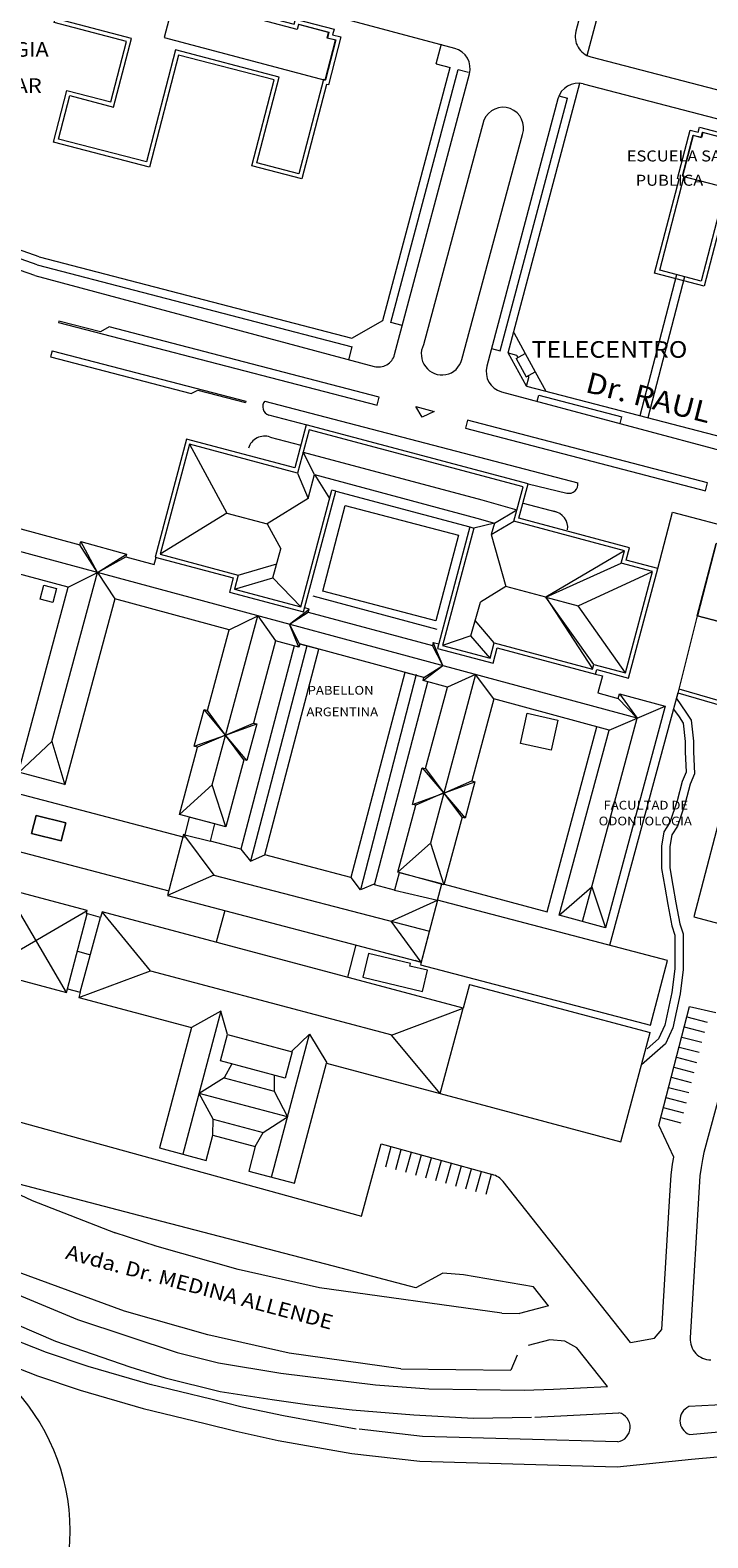
# Model space of a CAD drawing. Units: feet. Extents: x -128 to 3548, y -708 to 1998.
# Drawn here: x 1989 to 2152, y 688 to 1050 of the extents above; entities that cross this region are included whole.
import ezdxf
from ezdxf.enums import TextEntityAlignment as Align

# ---------------------------------------------------------------- set-up
doc = ezdxf.new("R2010")
doc.units = ezdxf.units.FT
doc.header["$MEASUREMENT"] = 0
doc.layers.add('PLANIMETRIA GRIS', color=252, linetype='Continuous')
doc.styles.add('ARIAL', font='arial.ttf', dxfattribs={"height": 0.15})

msp = doc.modelspace()

# ---------------------------------------------------------------- linework, layer by layer
at = {"layer": 'PLANIMETRIA GRIS', "lineweight": 20}
for p, q in [((2154.874, 1181.874), (2119.843, 1050.165)), ((2090.713, 1046.053), (1962.349, 1080.406)), ((2086.256, 1042.343), (2087.546, 1047.174)), ((2123.416, 1044.041), (2305.159, 996.775)), ((2076.239, 972.493), (2094.251, 1039.933)), ((2086.256, 1042.343), (2089.643, 1041.462)), ((2091.579, 1040.959), (2093.998, 1040.33)), ((2121.628, 1037.531), (2303.46, 990.242)), ((2115.537, 1033.977), (2098.442, 969.701)), ((2115.776, 1034.666), (2117.809, 1034.137)), ((1989.761, 991.516), (1877.005, 1030.817)), ((1990.325, 994.056), (2066.082, 974.354)), ((1990.758, 996.01), (2065.949, 976.455)), ((1989.761, 991.516), (2071.34, 969.661)), ((2144.008, 991.698), (2135.199, 957.825)), ((2145.944, 991.195), (2137.134, 957.322)), ((2065.949, 976.455), (2073.42, 980.717)), ((2078.102, 979.467), (2075.352, 980.201)), ((2065.283, 971.283), (2066.082, 974.354)), ((2104.898, 977.815), (2107.652, 972.78)), ((1993.884, 973.422), (1993.506, 971.97)), ((1993.506, 971.97), (2027.348, 963.169)), ((1993.884, 973.422), (2040.458, 961.309)), ((2099.573, 973.953), (2101.657, 973.411)), ((2107.968, 964.907), (2103.593, 972.907)), ((2103.593, 972.907), (2105.594, 972.375)), ((2105.458, 971.58), (2107.652, 972.78)), ((2105.458, 971.58), (2107.858, 967.194)), ((2105.594, 972.375), (2105.897, 971.82)), ((2107.652, 972.78), (2110.051, 968.393)), ((2107.858, 967.194), (2110.051, 968.393)), ((2108.296, 967.434), (2108.519, 967.026)), ((2110.051, 968.393), (2112.619, 963.698)), ((2027.348, 963.169), (2028.936, 963.996)), ((2028.936, 963.996), (2040.383, 961.019)), ((2101.98, 963.586), (2326.458, 903.447)), ((2107.968, 964.907), (2108.519, 967.026)), ((2107.968, 964.907), (2330.766, 906.964)), ((2040.458, 961.309), (2040.383, 961.019)), ((2045.015, 961.32), (2120.298, 941.663)), ((2110.567, 961.285), (2110.943, 962.73)), ((2110.943, 962.73), (2130.88, 957.545)), ((2055.223, 955.554), (2045.983, 957.967)), ((2130.466, 955.954), (2130.88, 957.545)), ((2046.361, 952.7), (2053.699, 950.784)), ((2026.927, 950.996), (2035.921, 934.44)), ((2056.975, 943.668), (2054.271, 949.048)), ((2052.938, 944.052), (2055.442, 937.924)), ((2056.975, 943.668), (2060.619, 937.937)), ((2062.126, 939.705), (2061.16, 939.963)), ((2108.359, 941.429), (2117.679, 939.246)), ((2055.442, 937.924), (2045.583, 931.861)), ((2100.279, 932.032), (2105.655, 935.18)), ((2107.175, 936.821), (2115.126, 934.745)), ((2139.524, 921.116), (2143.039, 934.631)), ((2143.039, 934.631), (2234.658, 910.804)), ((2035.921, 934.44), (2019.871, 924.569)), ((2035.921, 934.44), (2045.583, 931.861)), ((2045.583, 931.861), (2048.862, 925.824)), ((2094.374, 931.096), (2095.341, 930.838)), ((2100.279, 932.032), (2095.324, 930.776)), ((2134.579, 885.191), (1973.797, 928.548)), ((2004.787, 920.191), (2000.778, 927.579)), ((2099.499, 929.289), (2102.972, 916.779)), ((2004.787, 920.191), (2000.566, 926.795)), ((2004.787, 920.191), (2011.826, 924.599)), ((2004.787, 920.191), (2011.637, 923.896)), ((2047.006, 918.87), (2048.862, 925.824)), ((2131.513, 925.375), (2112.634, 914.199)), ((1993.827, 879.546), (2004.787, 920.191)), ((1997.778, 916.613), (2004.787, 920.191)), ((2004.787, 920.191), (2009.022, 913.817)), ((2038.663, 919.553), (2047.91, 922.259)), ((2112.634, 914.199), (2130.727, 922.43)), ((2120.364, 912.136), (2138.3, 920.408)), ((2037.759, 916.164), (2047.006, 918.87)), ((2047.006, 918.87), (2053.673, 911.915)), ((2102.972, 916.779), (2096.931, 913.063)), ((2112.634, 914.199), (2102.972, 916.779)), ((2056.559, 914.531), (2086.414, 906.515)), ((2058.959, 915.662), (2058.96, 915.662)), ((2058.959, 915.662, 444.24), (2058.96, 915.662, 444.24)), ((2094.619, 904.941), (2096.931, 913.063)), ((2112.634, 914.199), (2123.878, 897.042)), ((2124.151, 898.064), (2112.634, 914.199)), ((2112.634, 914.199), (2120.364, 912.136)), ((2032.426, 869.187), (2043.376, 909.785)), ((2036.489, 906.409), (2043.376, 909.785)), ((2043.376, 909.785), (2047.648, 903.734, 446.728)), ((2050.971, 907.737), (2055.703, 911.361, 440.086)), ((2050.971, 907.737), (2055.502, 910.635, 440.086)), ((2054.381, 910.691), (2054.382, 910.691)), ((2054.381, 910.691, 452.298), (2054.382, 910.691, 452.298)), ((2055.703, 911.361, 440.086), (2054.636, 911.645)), ((2055.502, 910.635, 440.086), (2085.347, 902.624, 440.34)), ((2131.791, 896.025), (2120.364, 912.136)), ((2149.008, 909.736), (2144.099, 890.177)), ((2036.489, 906.409, 446.331), (2036.49, 906.409, 446.331)), ((2053.22, 902.231), (2050.971, 907.737)), ((2053.425, 902.99), (2050.971, 907.737)), ((2086.177, 908.515, 443.731), (2086.178, 908.515, 443.731)), ((2100.231, 903.282), (2095.607, 908.642)), ((2055.147, 902.503), (2041.585, 850.804)), ((2047.647, 903.734, 446.728), (2047.648, 903.734, 446.728)), ((2052.101, 902.524, 440.118), (2052.102, 902.524, 440.118)), ((2053.22, 902.231, 447.008), (2053.221, 902.231, 447.008)), ((2053.238, 902.225, 440.067), (2053.239, 902.225, 440.067)), ((2053.425, 902.99, 446.955), (2053.426, 902.99, 446.955)), ((2053.429, 902.953, 440.086), (2053.43, 902.953, 440.086)), ((2085.538, 903.35, 440.086), (2085.348, 902.622, 440.093)), ((2087.818, 897.844), (2085.349, 902.622, 440.086)), ((2087.818, 897.844), (2085.538, 903.35, 440.086)), ((2085.538, 903.35, 440.086), (2086.873, 902.994)), ((2086.587, 901.925, 452.136), (2086.588, 901.925, 452.136)), ((2094.619, 904.941), (2087.811, 902.634)), ((2099.243, 899.582), (2094.619, 904.941)), ((2058.001, 901.754, 439.824), (2058.002, 901.754, 439.824)), ((2081.418, 895.666), (2068.058, 843.915)), ((2078.701, 896.158, 439.939), (2078.702, 896.158, 439.939)), ((2083.114, 894.205), (2087.818, 897.844)), ((2083.29, 894.954, 440.148), (2083.291, 894.954, 440.148)), ((2083.317, 894.965), (2087.818, 897.844)), ((2083.322, 894.927, 446.857), (2083.323, 894.927, 446.857)), ((2095.733, 895.666), (2084.85, 855.116)), ((2095.733, 895.666), (2088.964, 892.644, 446.732)), ((2100.11, 889.779), (2095.733, 895.666)), ((2083.094, 894.209, 440.34), (2083.095, 894.209, 440.34)), ((2083.131, 894.217, 446.97), (2083.132, 894.217, 446.97)), ((2084.214, 893.915, 440.418), (2084.215, 893.915, 440.418)), ((2088.963, 892.644, 446.732), (2088.964, 892.644, 446.732)), ((2144.383, 891.223), (2127.914, 830.586)), ((2130.33, 891.014), (2134.579, 885.191)), ((2144.383, 891.223), (2168.811, 884.095)), ((2144.607, 892.2), (2177.703, 882.542)), ((2130.027, 889.887), (2134.579, 885.191)), ((2134.579, 885.191), (2141.339, 888.045)), ((2030.436, 887.207, 446.672), (2030.437, 887.207, 446.672)), ((2035.59, 881.091, -0.038), (2030.436, 887.207)), ((2031.251, 886.988, 446.847), (2031.252, 886.988, 446.847)), ((2035.59, 881.091), (2031.252, 886.988, 446.847)), ((2035.59, 881.091), (2042.319, 883.978)), ((2035.59, 881.091, -0.038), (2043.115, 883.764, 446.965)), ((2042.319, 883.978, 446.891), (2042.32, 883.978, 446.891)), ((2043.114, 883.764, 446.965), (2043.115, 883.764, 446.965)), ((2115.51, 884.681, 438.501), (2115.511, 884.681, 438.501)), ((2121.402, 836.329), (2134.579, 885.191)), ((2127.815, 882.307), (2134.579, 885.191)), ((2028.066, 878.417, 446.816), (2035.59, 881.091, -0.038)), ((2035.59, 881.091), (2028.873, 878.2, 446.865)), ((2040.023, 875.168), (2035.59, 881.091)), ((2040.743, 874.974), (2035.59, 881.091, -0.038)), ((1985.847, 872.02), (1993.827, 879.546)), ((1993.827, 879.546), (1996.966, 869.116)), ((2028.065, 878.417, 446.816), (2028.066, 878.417, 446.816)), ((2028.872, 878.2, 446.865), (2028.873, 878.2, 446.865)), ((2106.52, 879.097, 439.135), (2106.521, 879.097, 439.135)), ((2113.894, 877.45), (2113.895, 877.45)), ((2113.894, 877.45, 438.545), (2113.895, 877.45, 438.545)), ((2082.916, 873.254), (2093.208, 861.151)), ((2083.678, 873.048), (2088.084, 867.169)), ((1970.509, 871.014), (2025.631, 856.556)), ((2080.539, 864.44), (2095.561, 869.873)), ((2088.084, 867.169), (2094.797, 870.08)), ((1996.992, 869.214, 446.921), (1996.993, 869.214, 446.921)), ((2032.426, 869.187), (2024.513, 862.038)), ((2035.67, 859.029), (2032.426, 869.187)), ((2088.062, 867.203), (2081.337, 864.225)), ((2092.479, 861.348), (2088.062, 867.203)), ((2156.303, 868.37), (2148.218, 837.408)), ((1990.058, 861.78, 438.169), (1990.059, 861.78, 438.169)), ((1997.179, 859.986, 438.359), (1997.18, 859.986, 438.359)), ((1967.063, 858.116), (2021.966, 843.713)), ((1988.98, 857.498, 438.458), (1988.981, 857.498, 438.458)), ((1996.101, 855.704, 438.279), (1996.102, 855.704, 438.279)), ((2025.502, 857.193), (2032.816, 847.488)), ((2025.779, 857.121), (2031.954, 855.625)), ((2077.002, 848.156), (2084.85, 855.116)), ((2084.85, 855.116), (2088.112, 845.159)), ((2039.294, 853.7), (2041.585, 850.804)), ((2041.585, 850.804), (2045.028, 852.298)), ((1997.335, 819.297), (1982.767, 844.174)), ((2032.816, 847.488), (2021.67, 842.586)), ((2032.816, 847.488), (2084.628, 834.004)), ((2068.058, 843.915), (2065.78, 846.898)), ((2071.47, 845.327), (2068.058, 843.915)), ((2115.82, 837.834), (2123.647, 844.654)), ((2123.647, 844.654), (2126.984, 834.823)), ((2021.67, 842.586), (2082.681, 826.582)), ((2075.398, 836.406), (2086.575, 841.426)), ((2076.262, 843.833), (2086.575, 841.426)), ((2086.575, 841.426), (2082.51, 825.93)), ((2086.575, 841.426), (2082.681, 826.582)), ((2086.575, 841.426), (2082.681, 826.582)), ((2167.403, 842.958), (2150.621, 780.857)), ((1977.541, 824.577), (2002.344, 838.953)), ((1997.571, 820.182), (2002.372, 838.171)), ((2000.637, 819.364), (2005.572, 837.316)), ((2017.542, 824.504), (2005.932, 838.668)), ((2035.4, 838.985), (2033.365, 831.352)), ((2148.218, 837.408), (2156.926, 835.134)), ((2082.681, 826.582), (2075.398, 836.406)), ((2066.969, 830.704, 440.427), (2064.899, 822.942)), ((2066.968, 830.704, 440.427), (2066.969, 830.704, 440.427)), ((1999.972, 829.176), (2003.105, 828.34)), ((2069.971, 828.632, 438.936), (2069.972, 828.632, 438.936)), ((2080.087, 826.236), (2080.088, 826.236)), ((2080.087, 826.236, 438.369), (2080.088, 826.236, 438.369)), ((2081.097, 826.997), (2082.681, 826.582)), ((2000.296, 818.085), (2017.542, 824.504)), ((2017.542, 824.504), (2075.617, 809.074)), ((2064.902, 822.828, 440.829), (2064.903, 822.828, 440.829)), ((2068.623, 822.942, 438.648), (2068.624, 822.942, 438.648)), ((2079.942, 825.623, 438.363), (2079.943, 825.623, 438.363)), ((2094.291, 821.185), (2092.777, 815.507)), ((2094.291, 821.185), (2137.667, 809.618)), ((2075.514, 809.036), (2092.705, 815.526)), ((2139.76, 787.407), (2147.195, 815.882)), ((2147.195, 815.882), (2153.486, 814.465)), ((2034.505, 814.799), (2025.337, 780.423)), ((2034.505, 814.799), (2027.43, 810.848)), ((2036.093, 809.18), (2034.505, 814.799)), ((2146.549, 813.409), (2151.387, 812.145)), ((2046.689, 774.891), (2055.813, 809.228)), ((2051.55, 805.139), (2055.813, 809.228)), ((2055.813, 809.228), (2059.921, 802.354)), ((2087.23, 794.996), (2075.514, 809.036)), ((2130.678, 783.41), (2137.667, 809.618)), ((2145.286, 808.571), (2150.123, 807.308)), ((2145.917, 810.99), (2150.755, 809.726)), ((2144.654, 806.152), (2149.492, 804.889)), ((2037.14, 802.104), (2035.285, 798.754)), ((2143.391, 801.314), (2148.229, 800.051)), ((2144.022, 803.733), (2148.86, 802.47)), ((1947.884, 798.673), (2068.274, 765.539)), ((2035.285, 798.754), (2029.234, 795.037)), ((2035.285, 798.754), (2047.272, 795.563)), ((2047.331, 799.386), (2047.272, 795.563)), ((2142.759, 798.895), (2147.597, 797.632)), ((2032.63, 788.8), (2029.234, 795.037)), ((2050.533, 789.357), (2029.234, 795.037)), ((2047.272, 795.563), (2050.53, 789.357)), ((2087.23, 794.996), (2130.678, 783.41)), ((2141.496, 794.057), (2146.334, 792.794)), ((2142.128, 796.476), (2146.965, 795.213)), ((2140.864, 791.638), (2145.702, 790.375)), ((2032.57, 784.971), (2032.63, 788.8)), ((2032.63, 788.8), (2044.614, 785.598)), ((2044.614, 785.598), (2050.53, 789.357)), ((2143.379, 779.687), (2139.76, 787.407)), ((2140.233, 789.22), (2145.071, 787.956)), ((2042.762, 782.254), (2044.614, 785.598)), ((2068.274, 765.539), (2073.05, 782.894)), ((2073.05, 782.894), (2099.769, 775.54)), ((2141.924, 782.79), (2141.925, 782.79)), ((2141.924, 782.79, 435.118), (2141.925, 782.79, 435.118)), ((2074.134, 777.409), (2075.461, 782.23)), ((2076.544, 776.746), (2077.871, 781.567)), ((2078.955, 776.083), (2080.281, 780.903)), ((2081.365, 775.419), (2082.692, 780.24)), ((2083.775, 774.756), (2085.102, 779.577)), ((2086.186, 774.093), (2087.512, 778.913)), ((2143.096, 778.002), (2143.379, 779.687)), ((2143.379, 779.687), (2143.38, 779.687)), ((2143.379, 779.687, 434.862), (2143.38, 779.687, 434.862)), ((2150.254, 779.107), (2149.951, 777.219)), ((2150.621, 780.857), (2150.254, 779.107)), ((2150.254, 779.107), (2150.255, 779.107)), ((2150.254, 779.107, 434.832), (2150.255, 779.107, 434.832)), ((2150.621, 780.857), (2150.622, 780.857)), ((2150.621, 780.857, 434.857), (2150.622, 780.857, 434.857)), ((1973.393, 776.675), (1989.144, 769.319)), ((2016.563, 765.212), (1978.105, 775.289)), ((2088.596, 773.429), (2089.923, 778.25)), ((2091.006, 772.766), (2092.333, 777.586)), ((2093.417, 772.102), (2094.744, 776.923)), ((2095.827, 771.439), (2097.154, 776.26)), ((2098.238, 770.776), (2099.564, 775.596)), ((2142.415, 770.488), (2142.79, 775.353)), ((2142.79, 775.353), (2143.096, 778.002)), ((2142.79, 775.353), (2142.791, 775.353)), ((2142.79, 775.353, 435.048), (2142.791, 775.353, 435.048)), ((2143.096, 778.002), (2143.097, 778.002)), ((2143.096, 778.002, 434.993), (2143.097, 778.002, 434.993)), ((2149.664, 775.234), (2147.322, 736.291)), ((2149.951, 777.219), (2149.664, 775.234)), ((2149.664, 775.234), (2149.665, 775.234)), ((2149.664, 775.234, 434.976), (2149.665, 775.234, 434.976)), ((2149.951, 777.219), (2149.952, 777.219)), ((2149.951, 777.219, 434.941), (2149.952, 777.219, 434.941)), ((2132.979, 735.199), (2102.36, 773.825)), ((1989.144, 769.319), (2009.1, 761.536)), ((2140.516, 738.316), (2142.415, 770.488)), ((2142.415, 770.488), (2142.416, 770.488)), ((2142.415, 770.488, 435.086), (2142.416, 770.488, 435.086)), ((2063.396, 753.064), (2016.563, 765.212)), ((2008.717, 761.686), (2019.099, 758.298)), ((2038.652, 752.751), (2018.617, 758.434)), ((1977.99, 749.826), (2000.005, 740.673)), ((2011.331, 742.721), (1985.745, 752.041)), ((2058.161, 748.339), (2038.652, 752.751)), ((2063.396, 753.064), (2063.397, 753.064)), ((2081.36, 748.346), (2063.396, 753.064)), ((2063.396, 753.064, 435.058), (2063.397, 753.064, 435.058)), ((2087.851, 751.835), (2081.36, 748.346)), ((2087.851, 751.835), (2087.852, 751.835)), ((2092.793, 751.427), (2087.851, 751.835)), ((2087.851, 751.835, 434.563), (2087.852, 751.835, 434.563)), ((2092.793, 751.427), (2092.794, 751.427)), ((2109.626, 748.562), (2092.793, 751.427)), ((2092.793, 751.427, 434.394), (2092.794, 751.427, 434.394)), ((2101.429, 749.957), (2101.43, 749.957)), ((2101.429, 749.957, 434.539), (2101.43, 749.957, 434.539)), ((2102, 742.2), (2058.161, 748.339)), ((2081.36, 748.346), (2081.361, 748.346)), ((2081.36, 748.346, 434.847), (2081.361, 748.346, 434.847)), ((2113.23, 744.015), (2109.626, 748.562)), ((1992.559, 732.771), (1966.912, 742.815)), ((1977.448, 742.952), (1994.739, 735.523)), ((2011.331, 742.721), (2011.332, 742.721)), ((2031.366, 737.038), (2011.331, 742.721)), ((2011.331, 742.721, 435.691), (2011.332, 742.721, 435.691)), ((2113.23, 744.015), (2106.3, 742.145)), ((2000.005, 740.673), (2000.006, 740.673)), ((2000.005, 740.673), (2023.935, 732.761)), ((2000.005, 740.673, 435.045), (2000.006, 740.673, 435.045)), ((2102, 742.2), (2106.3, 742.145)), ((1994.739, 735.523), (1994.74, 735.523)), ((1994.739, 735.523), (2012.581, 729.358)), ((1994.739, 735.523, 435.435), (1994.74, 735.523, 435.435)), ((2050.875, 732.626), (2031.366, 737.038)), ((2113.562, 735.818), (2108.383, 734.421)), ((2113.562, 735.818), (2113.563, 735.818)), ((2117.151, 735.488), (2113.562, 735.818)), ((2113.562, 735.818, 434.483), (2113.563, 735.818, 434.483)), ((2117.151, 735.488), (2117.152, 735.488)), ((2120.112, 733.924), (2117.151, 735.488)), ((2117.151, 735.488, 434.33), (2117.152, 735.488, 434.33)), ((2132.978, 735.199), (2138.786, 736.238)), ((2138.786, 736.238), (2140.516, 738.316)), ((2138.786, 736.238), (2138.787, 736.238)), ((2138.786, 736.238, 435.097), (2138.787, 736.238, 435.097)), ((2140.516, 738.316), (2140.517, 738.316)), ((2140.516, 738.316, 435.119), (2140.517, 738.316, 435.119)), ((2147.353, 736.807), (2147.354, 736.807)), ((2147.353, 736.807, 434.509), (2147.354, 736.807, 434.509)), ((1992.559, 732.771), (1992.56, 732.771)), ((2002.567, 729.401), (1992.559, 732.771)), ((1992.559, 732.771, 435.643), (1992.56, 732.771, 435.643)), ((1998.637, 733.951), (1998.638, 733.951)), ((1998.637, 733.951, 435.149), (1998.638, 733.951, 435.149)), ((2023.935, 732.761), (2023.936, 732.761)), ((2023.935, 732.761), (2033.941, 730.275)), ((2023.935, 732.761, 434.926), (2023.936, 732.761, 434.926)), ((2077.718, 728.867), (2050.875, 732.626)), ((2105.734, 732.135), (2104.187, 728.528)), ((2120.112, 733.924), (2120.113, 733.924)), ((2127.47, 724.642), (2120.112, 733.924)), ((2120.112, 733.924, 434.111), (2120.113, 733.924, 434.111)), ((2132.978, 735.199), (2132.979, 735.199)), ((2132.978, 735.199, 434.894), (2132.979, 735.199, 434.894)), ((2002.567, 729.401), (2002.568, 729.401)), ((2017.467, 725.088), (2002.567, 729.401)), ((2002.567, 729.401, 435.436), (2002.568, 729.401, 435.436)), ((2012.581, 729.358), (2012.582, 729.358)), ((2012.581, 729.358), (2021.117, 726.689)), ((2012.581, 729.358, 434.931), (2012.582, 729.358, 434.931)), ((2033.941, 730.275), (2033.942, 730.275)), ((2033.941, 730.275), (2048.862, 727.833)), ((2033.941, 730.275, 434.812), (2033.942, 730.275, 434.812)), ((2077.717, 728.867), (2104.187, 728.528)), ((2077.718, 728.867), (2077.719, 728.867)), ((2077.718, 728.867, 435.12), (2077.719, 728.867, 435.12)), ((2104.51, 729.282), (2104.511, 729.282)), ((2104.51, 729.282, 434.558), (2104.511, 729.282, 434.558)), ((2017.467, 725.088), (2017.468, 725.088)), ((2032.087, 721.563), (2017.467, 725.088)), ((2017.467, 725.088, 435.699), (2017.468, 725.088, 435.699)), ((2017.719, 725.33), (2017.72, 725.33)), ((2017.719, 725.33, 435.031), (2017.72, 725.33, 435.031)), ((2020.543, 726.593), (2020.544, 726.593)), ((2020.543, 726.593, 434.991), (2020.544, 726.593, 434.991)), ((2021.117, 726.689), (2021.118, 726.689)), ((2021.117, 726.689), (2034.307, 723.41)), ((2021.117, 726.689, 434.717), (2021.118, 726.689, 434.717)), ((2048.862, 727.833), (2048.863, 727.833)), ((2048.862, 727.833), (2071.633, 725.012)), ((2048.862, 727.833, 434.702), (2048.863, 727.833, 434.702)), ((2071.633, 725.012), (2071.634, 725.012)), ((2071.633, 725.012), (2084.47, 724.013)), ((2071.633, 725.012, 434.57), (2071.634, 725.012, 434.57)), ((2114.48, 723.938), (2127.47, 724.642)), ((2127.076, 725.139), (2127.077, 725.139)), ((2127.076, 725.139, 434.42), (2127.077, 725.139, 434.42)), ((2031.87, 723.924), (2031.871, 723.924)), ((2031.87, 723.924, 434.882), (2031.871, 723.924, 434.882)), ((2032.087, 721.563), (2032.088, 721.563)), ((2039.619, 719.68), (2032.087, 721.563)), ((2032.087, 721.563, 435.5), (2032.088, 721.563, 435.5)), ((2034.307, 723.41), (2034.308, 723.41)), ((2034.307, 723.41), (2046.81, 721.487)), ((2034.307, 723.41, 434.858), (2034.308, 723.41, 434.858)), ((2034.434, 721.062), (2034.435, 721.062)), ((2034.434, 721.062, 435.03), (2034.435, 721.062, 435.03)), ((2044.235, 721.759), (2044.236, 721.759)), ((2044.235, 721.759, 435.156), (2044.236, 721.759, 435.156)), ((2046.81, 721.487), (2046.811, 721.487)), ((2046.81, 721.487), (2055.769, 720.228)), ((2046.81, 721.487, 434.537), (2046.811, 721.487, 434.537)), ((2084.47, 724.013), (2084.471, 724.013)), ((2084.47, 724.013, 434.61), (2084.471, 724.013, 434.61)), ((2084.47, 724.013), (2107.413, 723.719)), ((2107.412, 723.719), (2114.48, 723.938)), ((2107.412, 723.719), (2107.413, 723.719)), ((2107.412, 723.719, 434.095), (2107.413, 723.719, 434.095)), ((2114.48, 723.938), (2114.481, 723.938)), ((2114.48, 723.938, 434.407), (2114.481, 723.938, 434.407)), ((2122.525, 724.374), (2122.526, 724.374)), ((2122.525, 724.374, 434.354), (2122.526, 724.374, 434.354)), ((2223.882, 723.992), (2146.979, 719.773)), ((2147.124, 713.114), (2265.015, 723.733)), ((2049.52, 717.543), (2039.619, 719.68)), ((2049.52, 717.543), (2049.521, 717.543)), ((2066.997, 714.398), (2049.52, 717.543)), ((2049.52, 717.543, 435.384), (2049.521, 717.543, 435.384)), ((2050.326, 717.449), (2050.327, 717.449)), ((2050.326, 717.449, 434.9), (2050.327, 717.449, 434.9)), ((2055.769, 720.228), (2055.77, 720.228)), ((2055.769, 720.228), (2066.087, 719.036)), ((2055.769, 720.228, 434.742), (2055.77, 720.228, 434.742)), ((2066.087, 719.036), (2066.088, 719.036)), ((2066.087, 719.036), (2080.892, 717.777)), ((2066.087, 719.036, 434.697), (2066.088, 719.036, 434.697)), ((2069.646, 718.449), (2069.647, 718.449)), ((2069.646, 718.449, 434.799), (2069.647, 718.449, 434.799)), ((2080.892, 717.777), (2080.893, 717.777)), ((2080.892, 717.777), (2095.254, 716.984)), ((2080.892, 717.777, 434.378), (2080.893, 717.777, 434.378)), ((2095.254, 716.984), (2109.196, 717.218)), ((2109.196, 717.218), (2109.197, 717.218)), ((2109.196, 717.218, 433.963), (2109.197, 717.218, 433.963)), ((2109.986, 717.221), (2130.182, 718.284)), ((2109.986, 717.221), (2109.987, 717.221)), ((2109.986, 717.221, 434.801), (2109.987, 717.221, 434.801)), ((2146.979, 719.773), (2146.98, 719.773)), ((2146.979, 719.773, 434.443), (2146.98, 719.773, 434.443)), ((2066.997, 714.398), (2066.998, 714.398)), ((2066.997, 714.398, 435.418), (2066.998, 714.398, 435.418)), ((2067.717, 714.337), (2067.718, 714.337)), ((2082.973, 712.62), (2067.717, 714.337)), ((2067.717, 714.337, 434.778), (2067.718, 714.337, 434.778)), ((2095.254, 716.984), (2095.255, 716.984)), ((2095.254, 716.984, 434.073), (2095.255, 716.984, 434.073)), ((2132.915, 714.905), (2132.916, 714.905)), ((2132.915, 714.905, 434.51), (2132.916, 714.905, 434.51)), ((2082.973, 712.62), (2082.974, 712.62)), ((2129.907, 711.349), (2082.973, 712.62)), ((2082.973, 712.62, 434.877), (2082.974, 712.62, 434.877)), ((2083.895, 712.541), (2083.896, 712.541)), ((2083.895, 712.541, 435.107), (2083.896, 712.541, 435.107)), ((2147.124, 713.114), (2147.125, 713.114)), ((2147.124, 713.114, 434.181), (2147.125, 713.114, 434.181))]:
    msp.add_line(p, q, dxfattribs=at)
for points in [[(2122.591, 1044.335), (2144.105, 1125.224)], [(2053.11, 1051.881), (2060.481, 1049.959), (2060.481, 1049.959), (2060.137, 1048.64), (2060.137, 1048.64), (2062.121, 1048.122), (2062.121, 1048.122), (2059.609, 1038.491), (2059.609, 1038.491), (2059.151, 1038.611), (2059.151, 1038.611), (2053.231, 1015.91), (2053.231, 1015.91), (2043.125, 1018.545), (2043.125, 1018.545), (2048.509, 1039.189), (2048.509, 1039.189), (2023.585, 1045.689), (2023.585, 1045.689), (2016.567, 1018.78), (1995.472, 1024.282), (1995.472, 1024.282), (1998.193, 1034.718), (1998.193, 1034.718), (2008.703, 1031.977), (2008.703, 1031.977), (2013, 1048.453), (2013, 1048.453), (1995.628, 1052.984)], [(2073.42, 980.717), (2089.643, 1041.462)], [(2075.352, 980.201), (2091.579, 1040.959)], [(2103.593, 972.907), (2120.819, 1037.672)], [(1990.325, 994.056), (1878.14, 1033.594)], [(1990.758, 996.01), (1878.896, 1035.445)], [(2101.657, 973.411), (2117.809, 1034.137)], [(2155.836, 1012.614), (2149.952, 990.143), (2149.952, 990.143), (2139.999, 992.749), (2139.999, 992.749), (2145.921, 1015.368), (2145.921, 1015.368), (2145.479, 1015.484), (2145.479, 1015.484), (2148.021, 1025.19), (2148.021, 1025.19), (2149.968, 1024.679), (2149.968, 1024.679), (2150.3, 1025.944), (2150.3, 1025.944), (2157.788, 1023.983)], [(2072.036, 960.33), (2072.54, 962.265), (2007.617, 979.15), (2005.504, 977.943), (1995.53, 980.537), (1995.447, 980.248), (2072.036, 960.33)], [(2151.014, 939.79), (2151.517, 941.726), (2093.788, 956.739), (2093.285, 954.803), (2151.014, 939.79)], [(2095.341, 930.838), (2087.811, 902.634), (2099.243, 899.582), (2100.231, 903.282), (2123.86, 896.974), (2124.151, 898.064), (2131.791, 896.025), (2138.3, 920.408), (2130.727, 922.43), (2131.513, 925.375), (2104.932, 932.471), (2107.135, 940.721), (2055.713, 954.449), (2052.938, 944.052), (2026.927, 950.996), (2019.871, 924.569), (2038.663, 919.553), (2037.759, 916.164), (2053.673, 911.915), (2061.16, 939.963)], [(2054.271, 949.048), (2097.202, 937.587), (2105.655, 935.18)], [(2055.442, 937.924), (2056.975, 943.668), (2096.005, 933.249), (2100.279, 932.032), (2099.499, 929.289), (2104.932, 932.471)], [(1980.715, 932.149), (2000.566, 926.795), (2000.566, 926.795), (2000.778, 927.579), (2000.778, 927.579), (2011.826, 924.599), (2011.826, 924.599), (2011.637, 923.896), (2011.637, 923.896), (2018.473, 922.052), (2018.473, 922.052), (2018.94, 923.782)], [(2197.386, 897.104), (2149.008, 909.736), (2153.556, 927.152)], [(1985.807, 872.231), (1997.778, 916.613), (1997.778, 916.613), (1977.972, 921.955)], [(2124.567, 895.745), (2126.207, 895.302), (2126.207, 895.302), (2125.104, 891.215), (2125.104, 891.215), (2130.027, 889.887), (2130.027, 889.887), (2130.33, 891.014), (2130.33, 891.014), (2141.339, 888.045), (2141.339, 888.045), (2126.984, 834.823), (2126.984, 834.823), (2115.82, 837.834), (2115.82, 837.834), (2127.815, 882.307), (2127.815, 882.307), (2100.11, 889.779), (2100.11, 889.779), (2094.797, 870.08), (2094.797, 870.08), (2095.561, 869.873), (2095.561, 869.873), (2093.208, 861.151), (2093.208, 861.151), (2092.479, 861.348), (2092.479, 861.348), (2088.112, 845.159), (2088.112, 845.159), (2077.002, 848.156), (2077.002, 848.156), (2081.337, 864.225), (2081.337, 864.225), (2080.539, 864.44), (2080.539, 864.44), (2082.916, 873.254), (2082.916, 873.254), (2083.678, 873.048), (2083.678, 873.048), (2088.963, 892.644), (2088.963, 892.644), (2083.131, 894.217), (2083.131, 894.217), (2083.322, 894.927), (2083.322, 894.927), (2053.425, 902.99), (2053.425, 902.99), (2053.22, 902.231), (2053.22, 902.231), (2047.647, 903.734), (2047.647, 903.734), (2042.319, 883.978), (2042.319, 883.978), (2043.114, 883.764), (2043.114, 883.764), (2040.743, 874.974), (2040.743, 874.974), (2040.023, 875.168), (2040.023, 875.168), (2035.67, 859.029), (2035.67, 859.029), (2024.513, 862.038), (2024.513, 862.038), (2028.872, 878.2), (2028.872, 878.2), (2028.065, 878.417), (2028.065, 878.417), (2030.436, 887.207), (2030.436, 887.207), (2031.251, 886.988), (2031.251, 886.988), (2036.489, 906.409), (2036.489, 906.409), (2009.022, 913.817), (2009.022, 913.817), (1996.992, 869.214), (1996.992, 869.214), (1985.807, 872.231)], [(2082.51, 825.93), (2137.771, 811.434), (2137.771, 811.434), (2141.836, 826.931), (2141.836, 826.931), (2086.575, 841.426), (2086.575, 841.426), (2087.598, 845.327), (2087.598, 845.327), (2077.359, 848.013), (2077.359, 848.013), (2076.262, 843.833), (2076.262, 843.833), (2071.411, 845.105), (2071.411, 845.105), (2084.214, 893.915), (2084.214, 893.915), (2083.094, 894.209), (2083.094, 894.209), (2083.29, 894.954), (2083.29, 894.954), (2078.701, 896.158), (2078.701, 896.158), (2065.769, 846.857), (2065.769, 846.857), (2045.028, 852.298), (2058.001, 901.754), (2058.001, 901.754), (2053.429, 902.953), (2053.429, 902.953), (2053.238, 902.225), (2053.238, 902.225), (2052.101, 902.524), (2052.101, 902.524), (2039.294, 853.7), (2039.294, 853.7), (2031.954, 855.625), (2031.954, 855.625), (2033.039, 859.76), (2033.039, 859.76), (2026.894, 861.372), (2026.894, 861.372), (2025.779, 857.121), (2025.779, 857.121), (2025.502, 857.193), (2025.502, 857.193), (2021.67, 842.586)], [(2144.012, 889.855), (2146.307, 886.598), (2147.577, 884.695), (2148.136, 879.67), (2148.136, 877.148), (2148.403, 871.798), (2147.29, 869.294), (2146.083, 864.711), (2144.253, 859.226), (2142.879, 857.166), (2142.47, 854.31), (2142.47, 849.202), (2143.181, 844.945), (2143.916, 840.783), (2144.873, 835.758), (2145.673, 833.362), (2145.673, 824.784), (2144.906, 818.909), (2143.117, 810.738), (2141.369, 806.93), (2135.597, 801.856)], [(2143.331, 887.349), (2144.658, 885.467), (2145.643, 883.99), (2146.136, 879.559), (2146.136, 877.098), (2146.382, 872.175), (2145.397, 869.959), (2144.165, 865.283), (2142.441, 860.113), (2140.963, 857.898), (2140.47, 854.452), (2140.47, 849.037), (2141.209, 844.606), (2141.948, 840.422), (2142.934, 835.253), (2143.673, 833.037), (2143.673, 824.914), (2142.934, 819.253), (2141.209, 811.376), (2139.729, 808.151), (2136.966, 805.722)], [(2088.15, 845.299), (2112.924, 838.616), (2124.918, 883.089)], [(1977.541, 824.577), (1997.335, 819.297), (1997.335, 819.297), (1997.571, 820.182), (1997.571, 820.182), (2000.637, 819.364), (2000.637, 819.364), (2000.296, 818.085), (2000.296, 818.085), (2027.43, 810.848), (2027.43, 810.848), (2019.716, 781.922), (2019.716, 781.922), (2030.957, 778.924), (2030.957, 778.924), (2032.57, 784.971), (2032.57, 784.971), (2042.761, 782.253), (2042.761, 782.253), (2041.189, 776.357), (2041.189, 776.357), (2052.189, 773.424), (2052.189, 773.424), (2059.887, 802.288), (2059.887, 802.288), (2087.23, 794.996), (2087.23, 794.996), (2092.705, 815.526), (2092.705, 815.526), (2005.932, 838.668), (2005.932, 838.668), (2005.572, 837.316), (2005.572, 837.316), (2002.151, 838.229), (2002.151, 838.229), (2002.344, 838.953), (1982.767, 844.174)], [(1964.394, 737.369), (1990.371, 727.185), (2000.653, 723.715), (2015.799, 719.325), (2030.681, 715.731), (2038.164, 713.86), (2048.254, 711.678), (2065.935, 708.493), (2082.302, 706.658), (2129.745, 705.352), (2147.663, 707.139), (2265.554, 717.758), (2279.847, 719.224), (2290.498, 719.694), (2296.84, 718.81), (2304.657, 715.714), (2309.672, 711.734), (2312.769, 704.953), (2313.949, 700.236), (2313.949, 694.634), (2313.176, 688.988), (2312.54, 684.687)]]:
    msp.add_lwpolyline(points, dxfattribs=at)
for points in [[(2017.283, 1017.56), (1994.252, 1023.567), (1997.478, 1035.938), (2007.988, 1033.197), (2011.78, 1047.738), (1994.408, 1052.269), (1998.215, 1066.866), (2024.833, 1059.925), (2024.611, 1059.076), (2052.085, 1051.911), (2052.395, 1053.101), (2061.701, 1050.675), (2061.357, 1049.355), (2063.341, 1048.837), (2060.324, 1037.27), (2059.866, 1037.39), (2053.947, 1014.69), (2041.905, 1017.83), (2047.289, 1038.474), (2024.301, 1044.469)], [(2020.829, 1048.715), (2059.529, 1038.442), (2059.529, 1038.442), (2062.069, 1048.011), (2062.069, 1048.011), (2060.01, 1048.557), (2060.01, 1048.557), (2060.37, 1049.912), (2060.37, 1049.912), (2053.146, 1051.83), (2053.146, 1051.83), (2052.826, 1050.626), (2052.826, 1050.626), (2023.409, 1058.435), (2023.409, 1058.435)], [(2158.683, 1023.454), (2222.72, 1006.686), (2213.603, 971.868), (2200.38, 975.33), (2200.476, 975.696), (2195.895, 976.896), (2197.295, 982.246), (2201.987, 981.017), (2202.64, 983.506), (2198.893, 984.487), (2202.181, 997.043), (2187.247, 1000.954), (2181.972, 980.811), (2167.554, 984.586), (2173.417, 1006.977), (2156.55, 1011.394), (2150.666, 988.923), (2138.779, 992.035), (2144.701, 1014.655), (2144.259, 1014.771), (2147.307, 1026.412), (2149.255, 1025.901), (2149.587, 1027.165), (2159.009, 1024.697)], [(2184.383, 1005.252), (2186.909, 1014.927), (2186.909, 1014.927), (2157.489, 1022.609), (2157.489, 1022.609), (2157.821, 1023.881), (2157.821, 1023.881), (2150.363, 1025.829), (2150.363, 1025.829), (2150.05, 1024.628), (2150.05, 1024.628), (2148.057, 1025.149), (2148.057, 1025.149), (2145.512, 1015.401), (2145.512, 1015.401)], [(2085.808, 958.825), (2082.911, 957.493), (2081.33, 960.002)], [(2054.381, 910.691), (2062.126, 939.705), (2062.126, 939.705), (2094.374, 931.096), (2094.374, 931.096), (2086.587, 901.925), (2086.587, 901.925), (2099.951, 898.357), (2099.951, 898.357), (2100.939, 902.058), (2100.939, 902.058), (2124.568, 895.75), (2124.568, 895.75), (2124.859, 896.84), (2124.859, 896.84), (2132.499, 894.801), (2132.499, 894.801), (2139.524, 921.116), (2139.524, 921.116), (2131.951, 923.138), (2131.951, 923.138), (2132.737, 926.083), (2132.737, 926.083), (2106.156, 933.179), (2106.156, 933.179), (2108.359, 941.429), (2108.359, 941.429), (2054.989, 955.615), (2054.989, 955.615), (2052.229, 945.276), (2052.229, 945.276), (2026.218, 952.22), (2026.218, 952.22), (2018.647, 923.86), (2018.647, 923.86), (2037.439, 918.844), (2037.439, 918.844), (2036.535, 915.455), (2036.535, 915.455)], [(2058.959, 915.662), (2064.362, 936.237), (2064.362, 936.237), (2091.58, 929.089), (2091.58, 929.089), (2086.177, 908.515), (2086.177, 908.515)], [(2058.959, 915.662), (2064.362, 936.237), (2064.362, 936.237), (2091.58, 929.089), (2091.58, 929.089), (2086.177, 908.515), (2086.177, 908.515)], [(2153.571, 927.148), (2149.099, 909.713), (2197.386, 897.104), (2201.992, 914.743)], [(1991.884, 917.128), (1991.883, 917.128), (1994.924, 916.343), (1994.924, 916.343), (1994.053, 912.969), (1994.053, 912.969), (1991.012, 913.755), (1991.012, 913.755), (1991.883, 917.128)], [(2113.894, 877.45), (2106.52, 879.097), (2106.52, 879.097), (2108.135, 886.328), (2108.135, 886.328), (2115.51, 884.681), (2115.51, 884.681)], [(1988.98, 857.498), (1996.101, 855.704), (1996.101, 855.704), (1997.179, 859.986), (1990.058, 861.78)], [(1996.101, 855.704), (1988.98, 857.498), (1988.98, 857.498), (1990.058, 861.78), (1990.058, 861.78), (1997.179, 859.986), (1997.179, 859.986)], [(2080.087, 826.236), (2069.971, 828.632), (2069.971, 828.632), (2068.623, 822.942), (2068.623, 822.942), (2082.992, 819.538), (2082.992, 819.538), (2084.195, 824.616), (2084.195, 824.616), (2079.942, 825.623), (2079.942, 825.623)], [(2036.093, 809.18), (2051.602, 805.024), (2051.602, 805.024), (2049.905, 798.69), (2049.905, 798.69), (2034.396, 802.845), (2034.396, 802.845)]]:
    msp.add_lwpolyline(points, close=True, dxfattribs=at)
msp.add_lwpolyline([(2092.443, 971.298), (2107.004, 1025.355, 0.9762776), (2097.748, 1028.813), (2083.216, 974.861, 1.1109433)], format="xyb", close=True, dxfattribs=at)
at = {"layer": 'PLANIMETRIA GRIS', "lineweight": 20, "elevation": 440.086}
msp.add_lwpolyline([(2055.502, 910.635), (2055.703, 911.361)], dxfattribs=at)
at = {"layer": 'PLANIMETRIA GRIS', "lineweight": 20}
msp.add_circle((1948.165, 689.949), 50, dxfattribs=at)
for centre, radius, start, end in [((2124.675, 1048.88), 5, 165.10567, 255.42203), ((2089.42, 1041.223), 5, 345.04674, 75.01744), ((2120.369, 1032.692), 5, 75.42203, 165.10567), ((2072.375, 973.525), 4, 255.0023, 345.04674), ((2103.274, 968.416), 5, 165.10567, 255.0023), ((2046.708, 959.992), 2.151, 141.88141, 250.29733), ((2045.021, 948.821), 4.104, 70.94895, 162.61819), ((2118.201, 941.308), 2.127, 255.78428, 9.60339), ((2113.786, 930.866), 4.104, 353.65601, 79.78316), ((2098.442, 770.719), 5, 38.40439, 74.61174), ((2152.313, 735.99), 5, 176.55838, 269.9208), ((2129.382, 714.843), 3.533, 278.55095, 76.90799), ((2148.476, 716.475), 3.622, 114.40696, 248.0938)]:
    msp.add_arc(centre, radius, start, end, dxfattribs=at)

# ---------------------------------------------------------------- texts
at = {"layer": 'PLANIMETRIA GRIS', "lineweight": 20, "style": 'ARIAL', "width": 1.1}
for s, height, p in [('BIOLOGIA', 3.5, (1969.101, 1044.067)), ('CELULAR', 3.5, (1968.936, 1035.373)), ('ESCUELA SALUD', 2.64551, (2132.072, 1018.897)), ('PUBLICA', 2.6455, (2134.222, 1013.065)), ('TELECENTRO', 4, (2109.156, 971.742)), ('PABELLON', 2.1, (2055.335, 890.812)), ('ARGENTINA', 2.1, (2055.061, 885.631)), ('FACULTAD DE', 2.1, (2126.491, 863.213)), ('ODONTOLOGIA', 2.1, (2125.322, 859.407))]:
    msp.add_text(s, height=height, dxfattribs=at).set_placement(p)
for s, height, rotation, p in [('Dr. RAUL HAYA DE LA TORRE', 5, 345.67562, (2169.434, 951.431, -247.146)), ('Avda. Dr. MEDINA ALLENDE', 3.5, 345.01793, (2028.901, 746.794))]:
    msp.add_text(s, height=height, rotation=rotation, dxfattribs=at).set_placement(p, align=Align.CENTER)

doc.saveas('drawing.dxf')
